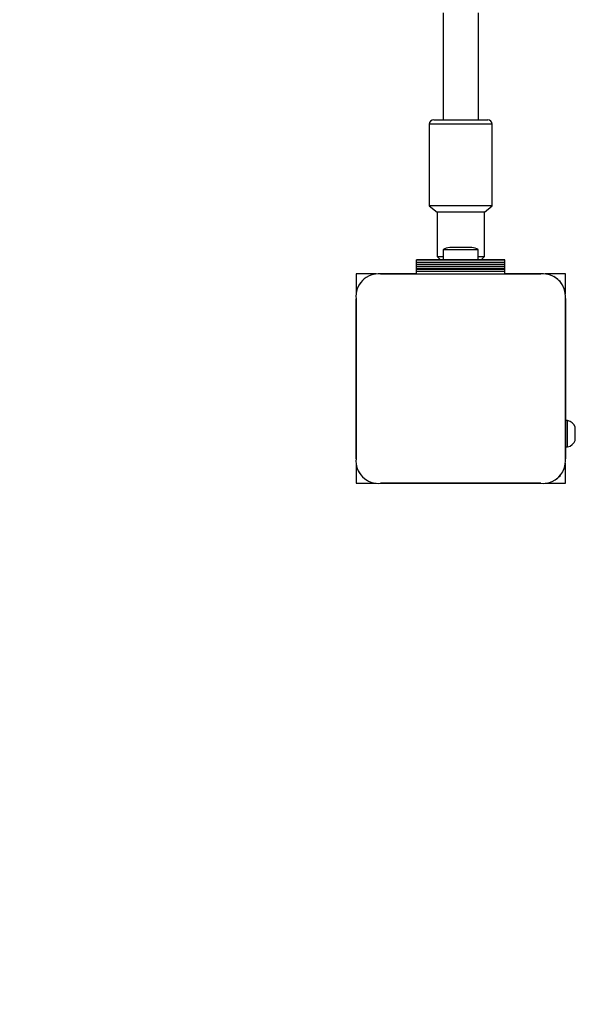
# Model space of a CAD drawing. Units: millimetres. Extents: x 0 to 45016, y 0 to 8000.
# Drawn here: x 15051 to 15303, y 2615 to 3061 of the extents above; entities that cross this region are included whole.
import ezdxf

# ---------------------------------------------------------------- set-up
doc = ezdxf.new("R2010")
doc.units = ezdxf.units.MM

msp = doc.modelspace()

# ---------------------------------------------------------------- linework, layer by layer
at = {"color": 7, "linetype": 'Continuous', "lineweight": 25, "ltscale": 150}
for p, q in [((15243.31, 3064.5), (15243.31, 3016)), ((15259.31, 3016), (15259.31, 3064.5)), ((15237.06, 3014), (15237.06, 2977)), ((15239.06, 3016), (15263.54, 3016)), ((15263.54, 3016), (15263.56, 3016)), ((15265.56, 2977), (15265.56, 3014)), ((15237.06, 2977), (15240.56, 2974)), ((15265.56, 2977), (15237.06, 2977)), ((15262.06, 2974), (15265.56, 2977)), ((15240.56, 2974), (15240.56, 2954)), ((15262.06, 2974), (15240.56, 2974)), ((15262.06, 2954), (15262.06, 2974)), ((15243.41, 2957), (15243.41, 2952.5)), ((15251.31, 2957), (15243.41, 2957)), ((15251.31, 2958), (15246.31, 2958)), ((15256.31, 2958), (15251.31, 2958)), ((15259.21, 2957), (15251.31, 2957)), ((15259.21, 2952.5), (15259.21, 2957)), ((15271.31, 2952.5), (15231.31, 2952.5)), ((15231.31, 2952.24), (15231.31, 2952.5)), ((15271.31, 2952.24), (15231.31, 2952.24)), ((15231.31, 2951.33), (15231.31, 2952.24)), ((15231.31, 2951.33), (15271.31, 2951.33)), ((15231.31, 2951.26), (15231.31, 2951.33)), ((15271.31, 2951.26), (15231.31, 2951.26)), ((15231.31, 2950.35), (15231.31, 2951.26)), ((15231.31, 2950.35), (15271.31, 2950.35)), ((15231.31, 2950.28), (15231.31, 2950.35)), ((15271.31, 2950.28), (15231.31, 2950.28)), ((15231.31, 2949.37), (15231.31, 2950.28)), ((15240.56, 2954), (15242.06, 2952.5)), ((15240.56, 2954), (15243.41, 2954)), ((15259.21, 2954), (15262.04, 2954)), ((15260.56, 2952.5), (15262.06, 2954)), ((15262.04, 2954), (15262.06, 2954)), ((15271.31, 2952.24), (15271.31, 2952.5)), ((15271.31, 2951.33), (15271.31, 2952.24)), ((15271.31, 2951.26), (15271.31, 2951.33)), ((15271.31, 2950.35), (15271.31, 2951.26)), ((15271.31, 2950.28), (15271.31, 2950.35)), ((15271.31, 2949.37), (15271.31, 2950.28)), ((15212.95, 2946), (15203.81, 2946)), ((15203.81, 2946), (15203.81, 2936.94)), ((15231.31, 2946), (15214.94, 2946)), ((15214.94, 2946), (15287.67, 2946)), ((15231.31, 2949.37), (15271.31, 2949.37)), ((15231.31, 2949.3), (15231.31, 2949.37)), ((15271.31, 2949.3), (15231.31, 2949.3)), ((15231.31, 2948.49), (15231.31, 2949.3)), ((15231.31, 2948.49), (15271.31, 2948.49)), ((15231.31, 2948.26), (15231.31, 2948.49)), ((15231.31, 2947.35), (15231.31, 2948.26)), ((15231.31, 2948.26), (15271.31, 2948.26)), ((15231.31, 2947.35), (15271.31, 2947.35)), ((15231.31, 2946), (15231.31, 2947.35)), ((15231.31, 2946), (15271.31, 2946)), ((15247.31, 2946), (15247.31, 2946)), ((15255.31, 2946), (15255.31, 2946)), ((15271.31, 2949.3), (15271.31, 2949.37)), ((15271.31, 2948.49), (15271.31, 2949.3)), ((15271.31, 2948.26), (15271.31, 2948.49)), ((15271.31, 2947.35), (15271.31, 2948.26)), ((15271.31, 2946), (15271.31, 2947.35)), ((15287.67, 2946), (15271.31, 2946)), ((15298.81, 2946), (15289.66, 2946)), ((15298.81, 2936.86), (15298.81, 2946)), ((15203.81, 2934.76), (15203.81, 2862.13)), ((15203.81, 2862.14), (15203.81, 2934.75)), ((15298.81, 2879.5), (15298.81, 2934.86)), ((15298.81, 2934.86), (15298.81, 2862.14)), ((15203.81, 2907.52), (15203.81, 2907.48)), ((15203.81, 2889.52), (15203.81, 2889.48)), ((15299.81, 2879.5), (15298.81, 2879.5)), ((15298.81, 2867.5), (15298.81, 2879.5)), ((15299.81, 2867.5), (15299.81, 2879.5)), ((15303.31, 2870.5), (15303.31, 2876.5)), ((15298.81, 2867.5), (15299.81, 2867.5)), ((15298.81, 2862.14), (15298.81, 2867.5)), ((15203.81, 2860.14), (15203.81, 2851)), ((15298.81, 2851), (15298.81, 2860.14)), ((15203.81, 2851), (15212.95, 2851)), ((15214.94, 2851), (15287.67, 2851)), ((15287.67, 2851), (15214.94, 2851)), ((15289.67, 2851), (15298.81, 2851))]:
    msp.add_line(p, q, dxfattribs=at)
at = {"color": 8, "linetype": 'Continuous', "lineweight": 25, "ltscale": 150}
msp.add_line((15265.56, 3014), (15237.06, 3014), dxfattribs=at)
at = {"color": 7, "linetype": 'Continuous', "lineweight": 25, "ltscale": 150, "flags": 128}
for points in [[(15216.87, 2946), (15216.85, 2946), (15216.83, 2946)], [(15219.7, 2946), (15219.68, 2946), (15219.66, 2946)], [(15222.53, 2946), (15222.51, 2946), (15222.49, 2946)], [(15225.35, 2946), (15225.34, 2946), (15225.32, 2946)], [(15228.18, 2946), (15228.16, 2946), (15228.15, 2946)], [(15231.01, 2946), (15230.99, 2946), (15230.98, 2946)], [(15271.64, 2946), (15271.62, 2946), (15271.6, 2946)], [(15274.47, 2946), (15274.45, 2946), (15274.43, 2946)], [(15277.3, 2946), (15277.28, 2946), (15277.26, 2946)], [(15280.12, 2946), (15280.11, 2946), (15280.09, 2946)], [(15282.95, 2946), (15282.93, 2946), (15282.92, 2946)], [(15285.78, 2946), (15285.76, 2946), (15285.74, 2946)], [(15203.81, 2932.97), (15203.81, 2932.96), (15203.81, 2932.94)], [(15203.81, 2930.15), (15203.81, 2930.13), (15203.81, 2930.11)], [(15203.81, 2927.32), (15203.81, 2927.3), (15203.81, 2927.28)], [(15203.81, 2924.49), (15203.81, 2924.47), (15203.81, 2924.45)], [(15203.81, 2921.66), (15203.81, 2921.64), (15203.81, 2921.62)], [(15203.81, 2918.83), (15203.81, 2918.81), (15203.81, 2918.8)], [(15203.81, 2916), (15203.81, 2915.99), (15203.81, 2915.97)], [(15203.81, 2913.17), (15203.81, 2913.16), (15203.81, 2913.14)], [(15203.81, 2910.35), (15203.81, 2910.33), (15203.81, 2910.31)], [(15203.81, 2886.69), (15203.81, 2886.67), (15203.81, 2886.65)], [(15203.81, 2883.86), (15203.81, 2883.84), (15203.81, 2883.83)], [(15203.81, 2881.03), (15203.81, 2881.01), (15203.81, 2881)], [(15203.81, 2878.2), (15203.81, 2878.19), (15203.81, 2878.17)], [(15203.81, 2875.38), (15203.81, 2875.36), (15203.81, 2875.34)], [(15203.81, 2872.55), (15203.81, 2872.53), (15203.81, 2872.51)], [(15203.81, 2869.72), (15203.81, 2869.7), (15203.81, 2869.68)], [(15203.81, 2866.89), (15203.81, 2866.87), (15203.81, 2866.85)], [(15203.81, 2864.06), (15203.81, 2864.04), (15203.81, 2864.03)]]:
    msp.add_lwpolyline(points, dxfattribs=at)
at = {"color": 7, "linetype": 'Continuous', "lineweight": 25, "ltscale": 22500}
for centre, radius, start, end in [((15239.06, 3014), 2, 90, 180), ((15263.56, 3014), 2, 0, 90), ((15246.31, 2953.3), 4.71, 90, 128.0512), ((15256.31, 2953.3), 4.71, 51.9488, 90), ((15213.95, 2935.85), 10.2, 84.4026, 186.1596), ((15213.81, 2936), 10, 106.1745, 163.8255), ((15288.67, 2935.86), 10.19, 354.3813, 95.6187), ((15288.81, 2936), 10, 28.5451, 61.5137), ((15298.67, 2874.63), 5, 21.9485, 76.8489), ((15298.67, 2872.37), 5, 283.1511, 338.0515), ((15213.95, 2861.14), 10.19, 174.3813, 275.6187), ((15288.67, 2861.14), 10.19, 264.3811, 5.6189), ((15213.81, 2861), 10, 196.1745, 253.8255), ((15288.81, 2861), 10, 298.7045, 331.3006), ((15203.81, 2851), 1500, 180, 270)]:
    msp.add_arc(centre, radius, start, end, dxfattribs=at)

doc.saveas('drawing.dxf')
